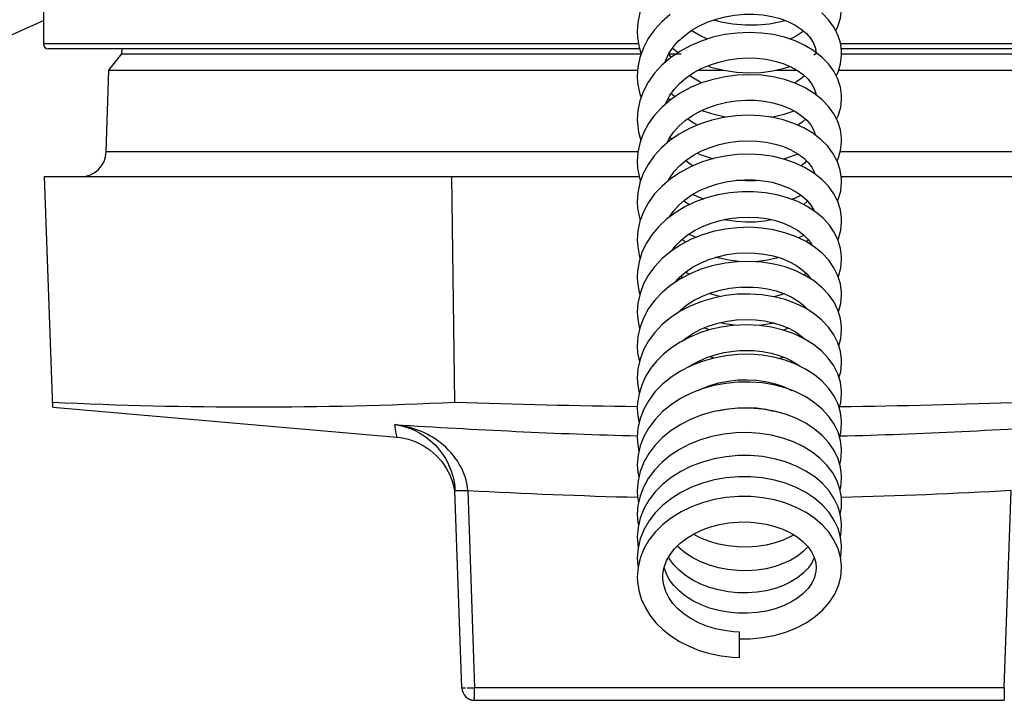
# Model space of a CAD drawing. Units: millimetres. Extents: x -1641 to 12902, y 960 to 6663.
# Drawn here: x 1580 to 1619, y 2376 to 2402 of the extents above; entities that cross this region are included whole.
import ezdxf

# ---------------------------------------------------------------- set-up
doc = ezdxf.new("R2010")
doc.units = ezdxf.units.MM
doc.header["$LTSCALE"] = 825
doc.layers.add('Grundriss', color=7, linetype='CONTINUOUS', lineweight=30)

msp = doc.modelspace()

# ---------------------------------------------------------------- linework, layer by layer
at = {"layer": 'Grundriss', "lineweight": 30}
for p, q in [((1581, 2411.456), (1581, 2401.2)), ((1561.36, 2393.312), (1581, 2402.105)), ((1605.541, 2402.349), (1605.209, 2402.06)), ((1604.303, 2401.2), (1581, 2401.2)), ((1604.345, 2401), (1581.2, 2401)), ((1584.076, 2400.8), (1584.082, 2401)), ((1605.664, 2401), (1605.61, 2401)), ((1605.628, 2401.026), (1605.856, 2400.861)), ((1611.473, 2400.68), (1611.166, 2400.922)), ((1611.222, 2401.027), (1611.25, 2400.805)), ((1635.5, 2401.2), (1612.205, 2401.2)), ((1635.3, 2401), (1612.234, 2401)), ((1583.562, 2400.165), (1584.076, 2400.8)), ((1584.076, 2400.8), (1604.402, 2400.8)), ((1605.578, 2400.669), (1605.488, 2400.812)), ((1605.496, 2400.8), (1605.962, 2400.8)), ((1611.16, 2400.762), (1611.247, 2400.829)), ((1611.209, 2400.8), (1611.25, 2400.8)), ((1612.25, 2400.8), (1632.424, 2400.8)), ((1583.462, 2396.969), (1583.562, 2400.165)), ((1583.562, 2400.165), (1604.265, 2400.165)), ((1606.637, 2400.165), (1607.625, 2400.165)), ((1609.666, 2400.165), (1610.506, 2400.165)), ((1612.132, 2400.165), (1632.938, 2400.165)), ((1605.53, 2398.991), (1605.474, 2399.077)), ((1605.577, 2399.248), (1605.735, 2399.134)), ((1611.478, 2399.016), (1611.171, 2399.26)), ((1605.483, 2397.373), (1605.46, 2397.412)), ((1605.526, 2397.532), (1605.613, 2397.47)), ((1604.276, 2396.969), (1583.462, 2396.969)), ((1633.038, 2396.969), (1612.193, 2396.969)), ((1581.365, 2386.976), (1581.05, 2396)), ((1581.05, 2396), (1604.324, 2396)), ((1597.113, 2387.17), (1596.986, 2396)), ((1605.483, 2395.879), (1605.497, 2395.867)), ((1612.235, 2396), (1635.45, 2396)), ((1608.25, 2395.845), (1608.141, 2395.857)), ((1610.915, 2395.039), (1610.769, 2394.902)), ((1611.529, 2394.367), (1611.237, 2394.614)), ((1610.544, 2393.607), (1610.767, 2393.713)), ((1606.141, 2393.433), (1606.009, 2393.547)), ((1610.947, 2393.532), (1610.865, 2393.447)), ((1606.017, 2392.038), (1605.946, 2392.101)), ((1606.138, 2392.264), (1606.29, 2392.18)), ((1610.758, 2392.161), (1610.864, 2392.213)), ((1610.973, 2392.086), (1610.947, 2392.053)), ((1605.899, 2390.705), (1605.886, 2390.719)), ((1606.014, 2390.833), (1606.073, 2390.801)), ((1607.073, 2389.999), (1606.868, 2390.08)), ((1610.163, 2390.068), (1609.977, 2389.986)), ((1607.073, 2388.953), (1607.265, 2388.904)), ((1609.779, 2388.885), (1609.96, 2388.937)), ((1606.758, 2388.757), (1606.679, 2388.793)), ((1610.307, 2388.778), (1610.24, 2388.741)), ((1606.749, 2387.684), (1606.763, 2387.679)), ((1610.221, 2387.658), (1610.236, 2387.664)), ((1581.365, 2386.976), (1594.843, 2385.796)), ((1604.502, 2386.894), (1604.361, 2386.53)), ((1594.769, 2386.282), (1594.762, 2386.283)), ((1604.504, 2385.825), (1604.363, 2385.463)), ((1611.412, 2384.97), (1611.099, 2385.218)), ((1604.505, 2384.819), (1604.364, 2384.458)), ((1612.207, 2384.628), (1612.109, 2384.956)), ((1611.501, 2383.982), (1611.198, 2384.242)), ((1597.383, 2375.983), (1597.113, 2383.714)), ((1597.613, 2383.714), (1597.883, 2375.983)), ((1604.493, 2383.848), (1604.357, 2383.491)), ((1618.617, 2375.983), (1618.887, 2383.714)), ((1605.584, 2383.403), (1605.248, 2383.136)), ((1611.503, 2383.137), (1611.2, 2383.399)), ((1612.25, 2383.238), (1612.24, 2383.434)), ((1604.508, 2382.995), (1604.365, 2382.636)), ((1612.208, 2382.74), (1612.111, 2383.071)), ((1611.506, 2382.354), (1611.205, 2382.617)), ((1604.509, 2382.178), (1604.366, 2381.82)), ((1612.208, 2381.89), (1612.112, 2382.222)), ((1604.511, 2381.423), (1604.367, 2381.067)), ((1610.923, 2381.519), (1611.069, 2381.314)), ((1611.069, 2381.314), (1611.173, 2381.102)), ((1604.367, 2381.067), (1604.282, 2380.71)), ((1611.178, 2381.085), (1611.08, 2380.877)), ((1604.282, 2380.71), (1604.25, 2380.322)), ((1605.25, 2380.321), (1605.256, 2380.457)), ((1605.375, 2380.48), (1605.301, 2380.701)), ((1605.504, 2380.235), (1605.375, 2380.48)), ((1611.25, 2380.693), (1611.239, 2380.538)), ((1612.25, 2380.69), (1612.249, 2380.766)), ((1608.25, 2377.169), (1608.25, 2378.168)), ((1597.883, 2375.64), (1597.883, 2375.983)), ((1618.617, 2375.983), (1597.883, 2375.983)), ((1618.617, 2375.983), (1618.617, 2375.5)), ((1597.536, 2375.64), (1597.597, 2375.59)), ((1597.883, 2375.5), (1618.617, 2375.5))]:
    msp.add_line(p, q, dxfattribs=at)
for points in [[(1605.207, 2403.824), (1604.918, 2403.506), (1604.677, 2403.163), (1604.487, 2402.8), (1604.352, 2402.423), (1604.272, 2402.037), (1604.25, 2401.693)], [(1612.018, 2401.703), (1612.106, 2401.875), (1612.207, 2402.201), (1612.249, 2402.531), (1612.25, 2402.597)], [(1605.209, 2402.06), (1604.92, 2401.743), (1604.679, 2401.401), (1604.489, 2401.04)], [(1605.342, 2400.471), (1605.367, 2400.557), (1605.489, 2400.815), (1605.652, 2401.063), (1605.854, 2401.298), (1606.092, 2401.517), (1606.364, 2401.715), (1606.665, 2401.891), (1606.99, 2402.042), (1607.335, 2402.165), (1607.694, 2402.259), (1608.061, 2402.322), (1608.432, 2402.355), (1608.801, 2402.357), (1609.162, 2402.329), (1609.511, 2402.271), (1609.841, 2402.185), (1610.148, 2402.072), (1610.425, 2401.935), (1610.668, 2401.777), (1610.872, 2401.603), (1611.033, 2401.418), (1611.15, 2401.225), (1611.222, 2401.027)], [(1607.24, 2402.131), (1607.52, 2402.057), (1607.996, 2401.976), (1608.477, 2401.937), (1608.955, 2401.94), (1609.423, 2401.986), (1609.873, 2402.072), (1610.025, 2402.117)], [(1612.25, 2400.803), (1612.247, 2400.918), (1612.2, 2401.236), (1612.097, 2401.55), (1611.94, 2401.853), (1611.73, 2402.14), (1611.469, 2402.406)], [(1604.25, 2401.691), (1604.262, 2401.441), (1604.328, 2401.051), (1604.406, 2400.811)], [(1606.993, 2401.385), (1606.669, 2401.536), (1606.365, 2401.716)], [(1610.755, 2401.703), (1610.7, 2401.655), (1610.47, 2401.501), (1610.232, 2401.379)], [(1611.166, 2400.922), (1610.815, 2401.134), (1610.428, 2401.313), (1610.01, 2401.454), (1609.568, 2401.557), (1609.107, 2401.62), (1608.634, 2401.641), (1608.156, 2401.621), (1607.679, 2401.558), (1607.209, 2401.453), (1606.754, 2401.308), (1606.321, 2401.124), (1605.916, 2400.902), (1605.544, 2400.646)], [(1604.489, 2401.04), (1604.353, 2400.664), (1604.273, 2400.28), (1604.25, 2399.933)], [(1605.544, 2400.646), (1605.212, 2400.358), (1604.922, 2400.043), (1604.681, 2399.703), (1604.49, 2399.343)], [(1605.37, 2398.853), (1605.384, 2398.898), (1605.517, 2399.162), (1605.692, 2399.413), (1605.907, 2399.648), (1606.157, 2399.863), (1606.439, 2400.057), (1606.749, 2400.226), (1607.082, 2400.369), (1607.436, 2400.484), (1607.804, 2400.57), (1608.181, 2400.624), (1608.558, 2400.646), (1608.931, 2400.636), (1609.293, 2400.595), (1609.638, 2400.524), (1609.961, 2400.426), (1610.257, 2400.302), (1610.521, 2400.157), (1610.747, 2399.993), (1610.933, 2399.817), (1611.075, 2399.633), (1611.175, 2399.445), (1611.233, 2399.253), (1611.237, 2399.207)], [(1612.25, 2399.075), (1612.247, 2399.186), (1612.2, 2399.505), (1612.099, 2399.82), (1611.942, 2400.124), (1611.733, 2400.413), (1611.473, 2400.68)], [(1612.035, 2399.943), (1612.11, 2400.092), (1612.21, 2400.419), (1612.249, 2400.75), (1612.25, 2400.806)], [(1606.994, 2400.331), (1607.165, 2400.274), (1607.642, 2400.161), (1608.128, 2400.091), (1608.614, 2400.065), (1609.093, 2400.082), (1609.558, 2400.141), (1610.004, 2400.24), (1610.228, 2400.315)], [(1604.25, 2399.931), (1604.263, 2399.673), (1604.331, 2399.281), (1604.396, 2399.085)], [(1611.171, 2399.26), (1610.82, 2399.475), (1610.432, 2399.655), (1610.013, 2399.799), (1609.571, 2399.903), (1609.11, 2399.967), (1608.638, 2399.99), (1608.161, 2399.971), (1607.685, 2399.911), (1607.216, 2399.808), (1606.763, 2399.665), (1606.33, 2399.483), (1605.925, 2399.264), (1605.553, 2399.01)], [(1606.782, 2399.671), (1606.674, 2399.721), (1606.365, 2399.902), (1606.292, 2399.955)], [(1610.799, 2399.944), (1610.706, 2399.862), (1610.476, 2399.706), (1610.4, 2399.666)], [(1604.49, 2399.343), (1604.354, 2398.969), (1604.273, 2398.585), (1604.25, 2398.236)], [(1605.553, 2399.01), (1605.219, 2398.724), (1604.929, 2398.411), (1604.686, 2398.073), (1604.495, 2397.716)], [(1605.41, 2397.31), (1605.502, 2397.497), (1605.671, 2397.746), (1605.881, 2397.981), (1606.127, 2398.197), (1606.405, 2398.392), (1606.712, 2398.563), (1607.042, 2398.708), (1607.391, 2398.824), (1607.752, 2398.911), (1608.122, 2398.968), (1608.493, 2398.993), (1608.858, 2398.988), (1609.214, 2398.953), (1609.556, 2398.89), (1609.879, 2398.799), (1610.178, 2398.683), (1610.448, 2398.543), (1610.684, 2398.384), (1610.883, 2398.209), (1611.04, 2398.023), (1611.154, 2397.829), (1611.224, 2397.629), (1611.225, 2397.619)], [(1612.25, 2397.409), (1612.247, 2397.516), (1612.202, 2397.836), (1612.101, 2398.151), (1611.946, 2398.457), (1611.737, 2398.747), (1611.478, 2399.016)], [(1612.053, 2398.246), (1612.115, 2398.374), (1612.212, 2398.7), (1612.249, 2399.029), (1612.25, 2399.077)], [(1606.78, 2398.593), (1607.161, 2398.465), (1607.638, 2398.353), (1607.769, 2398.334)], [(1609.48, 2398.327), (1609.558, 2398.337), (1610.006, 2398.439), (1610.397, 2398.57)], [(1604.25, 2398.234), (1604.254, 2398.095), (1604.298, 2397.737), (1604.383, 2397.413)], [(1611.437, 2397.456), (1611.125, 2397.696), (1610.772, 2397.906), (1610.383, 2398.082), (1609.964, 2398.221), (1609.52, 2398.322), (1609.059, 2398.383), (1608.587, 2398.402), (1608.11, 2398.38), (1607.636, 2398.316), (1607.171, 2398.212), (1606.722, 2398.067), (1606.294, 2397.884), (1605.894, 2397.665), (1605.527, 2397.411)], [(1606.599, 2398.015), (1606.369, 2398.148), (1606.216, 2398.26)], [(1610.84, 2398.247), (1610.706, 2398.127), (1610.538, 2398.012)], [(1604.495, 2397.716), (1604.357, 2397.344), (1604.275, 2396.962), (1604.25, 2396.602)], [(1605.527, 2397.411), (1605.199, 2397.127), (1604.913, 2396.815), (1604.674, 2396.478), (1604.486, 2396.121)], [(1612.25, 2395.806), (1612.246, 2395.925), (1612.197, 2396.255), (1612.089, 2396.581), (1611.924, 2396.893), (1611.705, 2397.187), (1611.437, 2397.456)], [(1612.071, 2396.614), (1612.109, 2396.691), (1612.209, 2397.021), (1612.249, 2397.356), (1612.25, 2397.412)], [(1605.46, 2395.835), (1605.519, 2395.951), (1605.695, 2396.199), (1605.911, 2396.431), (1606.163, 2396.645), (1606.449, 2396.838), (1606.762, 2397.005), (1607.099, 2397.146), (1607.453, 2397.257), (1607.82, 2397.338), (1608.193, 2397.388), (1608.568, 2397.407), (1608.939, 2397.394), (1609.3, 2397.35), (1609.645, 2397.276), (1609.969, 2397.175), (1610.265, 2397.048), (1610.529, 2396.898), (1610.755, 2396.731), (1610.94, 2396.551), (1611.08, 2396.364), (1611.178, 2396.172), (1611.196, 2396.112)], [(1611.47, 2395.893), (1611.166, 2396.135), (1610.82, 2396.349), (1610.437, 2396.53), (1610.022, 2396.675), (1609.579, 2396.783), (1609.117, 2396.851), (1608.643, 2396.877), (1608.164, 2396.861), (1607.687, 2396.803), (1607.218, 2396.703), (1606.765, 2396.563), (1606.333, 2396.384), (1605.927, 2396.167), (1605.555, 2395.916)], [(1606.597, 2396.917), (1606.714, 2396.866), (1607.175, 2396.714), (1607.221, 2396.703)], [(1609.962, 2396.69), (1610.024, 2396.704), (1610.446, 2396.849), (1610.538, 2396.892)], [(1604.25, 2396.6), (1604.264, 2396.336), (1604.333, 2395.947), (1604.376, 2395.819)], [(1606.433, 2396.425), (1606.326, 2396.488), (1606.141, 2396.627)], [(1610.877, 2396.612), (1610.795, 2396.529), (1610.661, 2396.424)], [(1604.486, 2396.121), (1604.351, 2395.751), (1604.273, 2395.371), (1604.25, 2395.031)], [(1605.555, 2395.916), (1605.221, 2395.632), (1604.929, 2395.32), (1604.686, 2394.983), (1604.493, 2394.626)], [(1605.511, 2394.421), (1605.667, 2394.65), (1605.872, 2394.879), (1606.114, 2395.091), (1606.387, 2395.282), (1606.688, 2395.45), (1607.012, 2395.593), (1607.355, 2395.708), (1607.713, 2395.796), (1608.08, 2395.853), (1608.45, 2395.879), (1608.819, 2395.875), (1609.18, 2395.841), (1609.528, 2395.777), (1609.858, 2395.684), (1610.163, 2395.565), (1610.438, 2395.422), (1610.679, 2395.259), (1610.881, 2395.079), (1611.04, 2394.888), (1611.155, 2394.69), (1611.164, 2394.662)], [(1612.098, 2395.02), (1611.94, 2395.331), (1611.73, 2395.623), (1611.47, 2395.893)], [(1609.044, 2395.854), (1608.872, 2395.837), (1608.503, 2395.831), (1608.25, 2395.845)], [(1612.087, 2395.043), (1612.117, 2395.104), (1612.213, 2395.433), (1612.249, 2395.764), (1612.25, 2395.809)], [(1611.237, 2394.614), (1610.904, 2394.833), (1610.536, 2395.02), (1610.136, 2395.174), (1609.71, 2395.291), (1609.265, 2395.37), (1608.805, 2395.41), (1608.338, 2395.41), (1607.869, 2395.369), (1607.406, 2395.289), (1606.955, 2395.169), (1606.522, 2395.011), (1606.112, 2394.817), (1605.732, 2394.588)], [(1606.428, 2395.305), (1606.674, 2395.196), (1606.857, 2395.134)], [(1610.284, 2395.117), (1610.413, 2395.16), (1610.659, 2395.273)], [(1604.25, 2395.028), (1604.263, 2394.766), (1604.332, 2394.38), (1604.365, 2394.281)], [(1606.283, 2394.898), (1606.096, 2395.032), (1606.072, 2395.054)], [(1612.25, 2394.267), (1612.247, 2394.372), (1612.201, 2394.698), (1612.098, 2395.02)], [(1604.493, 2394.626), (1604.355, 2394.254), (1604.274, 2393.874), (1604.25, 2393.522)], [(1605.732, 2394.588), (1605.387, 2394.328), (1605.08, 2394.039), (1604.816, 2393.724), (1604.599, 2393.387), (1604.433, 2393.033)], [(1605.598, 2393.1), (1605.736, 2393.282), (1605.955, 2393.504), (1606.207, 2393.707), (1606.491, 2393.889), (1606.802, 2394.048), (1607.137, 2394.181), (1607.49, 2394.286), (1607.855, 2394.361), (1608.226, 2394.406), (1608.598, 2394.419), (1608.963, 2394.402), (1609.318, 2394.354), (1609.656, 2394.278), (1609.974, 2394.176), (1610.264, 2394.048), (1610.523, 2393.9), (1610.746, 2393.734), (1610.93, 2393.555), (1611.072, 2393.367), (1611.111, 2393.292)], [(1612.116, 2393.501), (1611.971, 2393.805), (1611.775, 2394.095), (1611.529, 2394.367)], [(1611.18, 2393.249), (1610.831, 2393.468), (1610.444, 2393.655), (1610.025, 2393.805), (1609.581, 2393.916), (1609.118, 2393.986), (1608.645, 2394.015), (1608.167, 2394.001), (1607.69, 2393.946), (1607.222, 2393.849), (1606.769, 2393.712), (1606.337, 2393.536), (1605.932, 2393.323)], [(1609.509, 2394.312), (1609.231, 2394.258), (1608.868, 2394.22), (1608.496, 2394.214), (1608.119, 2394.239), (1607.743, 2394.297), (1607.65, 2394.319)], [(1612.101, 2393.532), (1612.122, 2393.575), (1612.215, 2393.902), (1612.25, 2394.232), (1612.25, 2394.269)], [(1606.274, 2393.75), (1606.294, 2393.739), (1606.558, 2393.626)], [(1604.25, 2393.52), (1604.265, 2393.247), (1604.336, 2392.86), (1604.358, 2392.794)], [(1605.932, 2393.323), (1605.56, 2393.075), (1605.226, 2392.795), (1604.934, 2392.486), (1604.69, 2392.153), (1604.497, 2391.799), (1604.358, 2391.43)], [(1612.204, 2391.798), (1612.104, 2392.12), (1611.95, 2392.431), (1611.742, 2392.726), (1611.485, 2393), (1611.18, 2393.249)], [(1612.25, 2392.79), (1612.248, 2392.872), (1612.209, 2393.188), (1612.116, 2393.501)], [(1604.433, 2393.033), (1604.319, 2392.667), (1604.259, 2392.295), (1604.25, 2392.076)], [(1605.682, 2391.828), (1605.886, 2392.05), (1606.132, 2392.26), (1606.412, 2392.45), (1606.719, 2392.616), (1607.05, 2392.755), (1607.398, 2392.866), (1607.759, 2392.948), (1608.128, 2392.999), (1608.499, 2393.019), (1608.865, 2393.009), (1609.221, 2392.969), (1609.564, 2392.9), (1609.887, 2392.803), (1610.186, 2392.681), (1610.456, 2392.536), (1610.692, 2392.37), (1610.89, 2392.189), (1611.045, 2391.997), (1611.052, 2391.985)], [(1608.312, 2392.67), (1608.215, 2392.674), (1607.829, 2392.724), (1607.452, 2392.806), (1607.33, 2392.845)], [(1609.784, 2392.834), (1609.699, 2392.805), (1609.351, 2392.725), (1608.983, 2392.675), (1608.814, 2392.668)], [(1612.116, 2392.083), (1612.121, 2392.095), (1612.215, 2392.425), (1612.25, 2392.758), (1612.25, 2392.792)], [(1611.185, 2391.901), (1610.838, 2392.122), (1610.452, 2392.31), (1610.034, 2392.462), (1609.591, 2392.575), (1609.13, 2392.647), (1608.658, 2392.678), (1608.179, 2392.667), (1607.702, 2392.614), (1607.232, 2392.519), (1606.778, 2392.384), (1606.344, 2392.209), (1605.938, 2391.997)], [(1604.25, 2392.076), (1604.26, 2391.851), (1604.319, 2391.483), (1604.349, 2391.388)], [(1605.938, 2391.997), (1605.565, 2391.751), (1605.231, 2391.473), (1604.939, 2391.166), (1604.694, 2390.834), (1604.5, 2390.482), (1604.36, 2390.114)], [(1605.827, 2390.658), (1605.936, 2390.77), (1606.193, 2390.977), (1606.481, 2391.162), (1606.797, 2391.321), (1607.135, 2391.454), (1607.492, 2391.557), (1607.861, 2391.631), (1608.239, 2391.673), (1608.618, 2391.682), (1608.99, 2391.66), (1609.35, 2391.607), (1609.691, 2391.525), (1610.008, 2391.416), (1610.297, 2391.283), (1610.552, 2391.13), (1610.771, 2390.959), (1610.949, 2390.777), (1610.958, 2390.765)], [(1608.314, 2391.675), (1608.637, 2391.663), (1608.802, 2391.672)], [(1612.205, 2390.444), (1612.106, 2390.767), (1611.952, 2391.079), (1611.746, 2391.375), (1611.489, 2391.65), (1611.185, 2391.901)], [(1612.25, 2391.375), (1612.248, 2391.472), (1612.204, 2391.798)], [(1604.358, 2391.43), (1604.275, 2391.052), (1604.25, 2390.694)], [(1611.174, 2390.628), (1610.83, 2390.846), (1610.449, 2391.033), (1610.035, 2391.184), (1609.593, 2391.298), (1609.131, 2391.372), (1608.656, 2391.404), (1608.176, 2391.394), (1607.698, 2391.342), (1607.228, 2391.248), (1606.773, 2391.113), (1606.34, 2390.939), (1605.934, 2390.728)], [(1607.5, 2391.302), (1607.382, 2391.33), (1607.076, 2391.431)], [(1609.997, 2391.42), (1609.922, 2391.389), (1609.61, 2391.294)], [(1612.127, 2390.697), (1612.133, 2390.71), (1612.219, 2391.034), (1612.25, 2391.377)], [(1604.25, 2390.692), (1604.265, 2390.414), (1604.338, 2390.028), (1604.34, 2390.023)], [(1605.934, 2390.728), (1605.561, 2390.483), (1605.227, 2390.205), (1604.935, 2389.899), (1604.69, 2389.567), (1604.497, 2389.216), (1604.358, 2388.849)], [(1612.202, 2389.167), (1612.101, 2389.494), (1611.944, 2389.808), (1611.735, 2390.105), (1611.476, 2390.38), (1611.174, 2390.628)], [(1604.36, 2390.114), (1604.276, 2389.737), (1604.25, 2389.374)], [(1606.012, 2389.565), (1606.147, 2389.678), (1606.426, 2389.863), (1606.733, 2390.024), (1607.062, 2390.159), (1607.409, 2390.266), (1607.769, 2390.344), (1608.138, 2390.392), (1608.509, 2390.409), (1608.877, 2390.396), (1609.236, 2390.352), (1609.581, 2390.278), (1609.906, 2390.177), (1610.206, 2390.049), (1610.476, 2389.899), (1610.71, 2389.729), (1610.798, 2389.646)], [(1608.25, 2390.188), (1607.972, 2390.168), (1607.536, 2390.106), (1607.109, 2390.01), (1606.696, 2389.88), (1606.303, 2389.717)], [(1607.495, 2390.285), (1607.672, 2390.246), (1608.159, 2390.187)], [(1611.142, 2389.432), (1610.783, 2389.655), (1610.385, 2389.843), (1609.955, 2389.994), (1609.501, 2390.103), (1609.03, 2390.17), (1608.552, 2390.195), (1608.25, 2390.188)], [(1608.82, 2390.181), (1609.131, 2390.199), (1609.6, 2390.27), (1609.604, 2390.271)], [(1612.25, 2390.024), (1612.248, 2390.117), (1612.205, 2390.444)], [(1606.303, 2389.717), (1605.932, 2389.524), (1605.59, 2389.301), (1605.279, 2389.052), (1605.004, 2388.778), (1604.768, 2388.483), (1604.573, 2388.169), (1604.422, 2387.841)], [(1612.137, 2389.378), (1612.216, 2389.665), (1612.25, 2390.026)], [(1604.25, 2389.372), (1604.264, 2389.108), (1604.332, 2388.732)], [(1612.201, 2387.95), (1612.098, 2388.278), (1611.938, 2388.596), (1611.724, 2388.898), (1611.457, 2389.178), (1611.142, 2389.432)], [(1606.264, 2388.553), (1606.364, 2388.622), (1606.655, 2388.782), (1606.97, 2388.919), (1607.303, 2389.03), (1607.652, 2389.114), (1608.014, 2389.17), (1608.25, 2389.191)], [(1610.84, 2388.469), (1610.455, 2388.661), (1610.039, 2388.816), (1609.598, 2388.933), (1609.139, 2389.009), (1608.666, 2389.045), (1608.188, 2389.038), (1607.71, 2388.99), (1607.24, 2388.899), (1606.785, 2388.768), (1606.35, 2388.597)], [(1608.25, 2389.191), (1608.462, 2389.198), (1608.815, 2389.188), (1609.157, 2389.151), (1609.486, 2389.088), (1609.798, 2388.999), (1610.089, 2388.887), (1610.355, 2388.754), (1610.591, 2388.602), (1610.621, 2388.578)], [(1612.25, 2388.735), (1612.248, 2388.835), (1612.202, 2389.167)], [(1604.358, 2388.849), (1604.276, 2388.474), (1604.25, 2388.116)], [(1606.35, 2388.597), (1605.943, 2388.389), (1605.57, 2388.147)], [(1612.146, 2388.125), (1612.212, 2388.353), (1612.25, 2388.696), (1612.25, 2388.738)], [(1612.205, 2386.768), (1612.107, 2387.093), (1611.955, 2387.409), (1611.749, 2387.709), (1611.492, 2387.989), (1611.187, 2388.244), (1610.84, 2388.469)], [(1604.25, 2388.115), (1604.267, 2387.828), (1604.325, 2387.525)], [(1604.422, 2387.841), (1604.318, 2387.502), (1604.261, 2387.158), (1604.25, 2386.923)], [(1605.57, 2388.147), (1605.234, 2387.872), (1604.942, 2387.57), (1604.696, 2387.242), (1604.502, 2386.894)], [(1606.66, 2387.639), (1606.76, 2387.69), (1607.095, 2387.821), (1607.447, 2387.924), (1607.811, 2387.997), (1608.18, 2388.039), (1608.551, 2388.05), (1608.916, 2388.031), (1609.272, 2387.982), (1609.613, 2387.904), (1609.934, 2387.798), (1610.229, 2387.667), (1610.288, 2387.633)], [(1610.458, 2387.569), (1610.042, 2387.726), (1609.601, 2387.844), (1609.142, 2387.922), (1608.67, 2387.959), (1608.192, 2387.954), (1607.714, 2387.907), (1607.244, 2387.818), (1606.789, 2387.689)], [(1612.25, 2387.51), (1612.247, 2387.618), (1612.201, 2387.95)], [(1606.789, 2387.689), (1606.354, 2387.52), (1605.947, 2387.314), (1605.573, 2387.072)], [(1612.206, 2385.667), (1612.108, 2385.994), (1611.956, 2386.311), (1611.75, 2386.613), (1611.493, 2386.894), (1611.189, 2387.15), (1610.842, 2387.376), (1610.458, 2387.569)], [(1612.156, 2386.931), (1612.216, 2387.148), (1612.25, 2387.512)], [(1605.573, 2387.072), (1605.237, 2386.8), (1604.944, 2386.498), (1604.699, 2386.172), (1604.504, 2385.825)], [(1604.25, 2386.921), (1604.266, 2386.636), (1604.321, 2386.352)], [(1607.719, 2386.888), (1607.249, 2386.801), (1606.793, 2386.673), (1606.358, 2386.505), (1605.95, 2386.3), (1605.576, 2386.061)], [(1607.401, 2386.829), (1607.451, 2386.843), (1607.814, 2386.915), (1608.184, 2386.955), (1608.554, 2386.965), (1608.92, 2386.944), (1609.276, 2386.894), (1609.575, 2386.824)], [(1609.606, 2386.818), (1609.146, 2386.898), (1608.675, 2386.937), (1608.197, 2386.933), (1607.719, 2386.888)], [(1611.193, 2386.117), (1610.846, 2386.345), (1610.462, 2386.54), (1610.046, 2386.699), (1609.606, 2386.818)], [(1612.25, 2386.347), (1612.248, 2386.438), (1612.205, 2386.768)], [(1604.361, 2386.53), (1604.277, 2386.157), (1604.25, 2385.791)], [(1612.166, 2385.801), (1612.216, 2385.983), (1612.25, 2386.349)], [(1605.576, 2386.061), (1605.24, 2385.789), (1604.947, 2385.49), (1604.701, 2385.165), (1604.505, 2384.819)], [(1611.099, 2385.218), (1610.746, 2385.435), (1610.359, 2385.62), (1609.943, 2385.768), (1609.503, 2385.878), (1609.045, 2385.949), (1608.577, 2385.98), (1608.103, 2385.97), (1607.632, 2385.918), (1607.169, 2385.826), (1606.722, 2385.694), (1606.296, 2385.524), (1605.898, 2385.318), (1605.533, 2385.079), (1605.206, 2384.809)], [(1612.109, 2384.956), (1611.958, 2385.274), (1611.753, 2385.577), (1611.497, 2385.859), (1611.193, 2386.117)], [(1594.843, 2385.799), (1594.987, 2385.782), (1595.29, 2385.717), (1595.586, 2385.614), (1595.871, 2385.474), (1596.138, 2385.298), (1596.381, 2385.089), (1596.595, 2384.849), (1596.774, 2384.584), (1596.919, 2384.301), (1597.026, 2384.004), (1597.092, 2383.709)], [(1604.25, 2385.789), (1604.267, 2385.503), (1604.315, 2385.254)], [(1604.363, 2385.463), (1604.278, 2385.091), (1604.25, 2384.722)], [(1612.25, 2385.247), (1612.248, 2385.336), (1612.206, 2385.667)], [(1611.198, 2384.242), (1610.851, 2384.473), (1610.468, 2384.671), (1610.052, 2384.833), (1609.612, 2384.955), (1609.153, 2385.038), (1608.682, 2385.08), (1608.203, 2385.08), (1607.726, 2385.037), (1607.255, 2384.953), (1606.799, 2384.828), (1606.364, 2384.664), (1605.956, 2384.462), (1605.581, 2384.226), (1605.245, 2383.957)], [(1612.175, 2384.733), (1612.216, 2384.884), (1612.25, 2385.249)], [(1604.25, 2384.721), (1604.267, 2384.432), (1604.309, 2384.22)], [(1605.206, 2384.809), (1604.921, 2384.511), (1604.682, 2384.189), (1604.493, 2383.848)], [(1612.068, 2384.084), (1611.9, 2384.398), (1611.681, 2384.695), (1611.412, 2384.97)], [(1604.364, 2384.458), (1604.278, 2384.088), (1604.25, 2383.716)], [(1612.25, 2384.21), (1612.248, 2384.296), (1612.207, 2384.628)], [(1605.245, 2383.957), (1604.951, 2383.66), (1604.704, 2383.338), (1604.508, 2382.995)], [(1611.2, 2383.399), (1610.854, 2383.632), (1610.47, 2383.831), (1610.055, 2383.994), (1609.615, 2384.118), (1609.157, 2384.203), (1608.685, 2384.246), (1608.207, 2384.247), (1607.73, 2384.206), (1607.259, 2384.124), (1606.803, 2384.001), (1606.368, 2383.838), (1605.96, 2383.638), (1605.584, 2383.403)], [(1612.111, 2383.071), (1611.96, 2383.391), (1611.756, 2383.697), (1611.501, 2383.982)], [(1612.24, 2383.434), (1612.182, 2383.76), (1612.068, 2384.084)], [(1612.186, 2383.735), (1612.217, 2383.848), (1612.25, 2384.212)], [(1604.25, 2383.715), (1604.264, 2383.452), (1604.302, 2383.246)], [(1604.357, 2383.491), (1604.276, 2383.126), (1604.25, 2382.774)], [(1611.204, 2382.618), (1610.858, 2382.852), (1610.475, 2383.053), (1610.06, 2383.218), (1609.62, 2383.344), (1609.161, 2383.43), (1608.69, 2383.474), (1608.212, 2383.478), (1607.735, 2383.439), (1607.264, 2383.358), (1606.807, 2383.236), (1606.372, 2383.075), (1605.963, 2382.876), (1605.588, 2382.642)], [(1612.194, 2382.787), (1612.24, 2383.039), (1612.25, 2383.237)], [(1604.25, 2382.772), (1604.268, 2382.478), (1604.296, 2382.339)], [(1605.248, 2383.136), (1604.953, 2382.84), (1604.706, 2382.519), (1604.509, 2382.178)], [(1612.112, 2382.222), (1611.961, 2382.544), (1611.757, 2382.851), (1611.503, 2383.137)], [(1604.365, 2382.636), (1604.279, 2382.268), (1604.25, 2381.894)], [(1605.588, 2382.642), (1605.25, 2382.377), (1604.956, 2382.083), (1604.708, 2381.763), (1604.511, 2381.423)], [(1605.396, 2380.962), (1605.532, 2381.203), (1605.71, 2381.433), (1605.929, 2381.647), (1606.183, 2381.844), (1606.47, 2382.018), (1606.784, 2382.167), (1607.119, 2382.289), (1607.471, 2382.382), (1607.834, 2382.446), (1608.202, 2382.479), (1608.572, 2382.481), (1608.936, 2382.453), (1609.291, 2382.395), (1609.631, 2382.309), (1609.95, 2382.195), (1610.244, 2382.056), (1610.507, 2381.894), (1610.734, 2381.714), (1610.923, 2381.519)], [(1612.25, 2382.325), (1612.248, 2382.406), (1612.208, 2382.74)], [(1610.372, 2381.977), (1610.259, 2381.909), (1609.965, 2381.772), (1609.642, 2381.659), (1609.296, 2381.574), (1608.932, 2381.518), (1608.558, 2381.495), (1608.179, 2381.503), (1607.802, 2381.543), (1607.432, 2381.616), (1607.075, 2381.719), (1606.737, 2381.851), (1606.442, 2382.001)], [(1612.114, 2381.435), (1611.963, 2381.759), (1611.76, 2382.067), (1611.506, 2382.354)], [(1612.203, 2381.909), (1612.218, 2381.967), (1612.25, 2382.326)], [(1604.25, 2381.893), (1604.268, 2381.596), (1604.289, 2381.494)], [(1604.366, 2381.82), (1604.28, 2381.453), (1604.25, 2381.076)], [(1612.25, 2381.476), (1612.249, 2381.555), (1612.208, 2381.89)], [(1610.927, 2381.514), (1610.741, 2381.323), (1610.516, 2381.146), (1610.256, 2380.987), (1609.964, 2380.85), (1609.641, 2380.736), (1609.295, 2380.65), (1608.93, 2380.593), (1608.554, 2380.568), (1608.175, 2380.576), (1607.797, 2380.616), (1607.427, 2380.687), (1607.071, 2380.789), (1606.733, 2380.921), (1606.419, 2381.079), (1606.135, 2381.263), (1605.884, 2381.469), (1605.817, 2381.538)], [(1612.249, 2380.766), (1612.209, 2381.102), (1612.114, 2381.435)], [(1612.211, 2381.089), (1612.219, 2381.119), (1612.25, 2381.478)], [(1604.25, 2381.075), (1604.269, 2380.777), (1604.282, 2380.71)], [(1605.256, 2380.457), (1605.304, 2380.713), (1605.396, 2380.962)], [(1611.08, 2380.877), (1610.933, 2380.667), (1610.746, 2380.472), (1610.522, 2380.293), (1610.262, 2380.133), (1609.97, 2379.994), (1609.648, 2379.878), (1609.301, 2379.79), (1608.937, 2379.732), (1608.561, 2379.705), (1608.182, 2379.711), (1607.803, 2379.749), (1607.433, 2379.819), (1607.076, 2379.919), (1606.738, 2380.049), (1606.424, 2380.206), (1606.138, 2380.389), (1605.886, 2380.593), (1605.673, 2380.815), (1605.501, 2381.052), (1605.475, 2381.102)], [(1611.173, 2381.102), (1611.233, 2380.883), (1611.25, 2380.691)], [(1611.239, 2380.538), (1611.183, 2380.31), (1611.081, 2380.089), (1610.934, 2379.878), (1610.747, 2379.681), (1610.523, 2379.501), (1610.264, 2379.34), (1609.973, 2379.199), (1609.651, 2379.083), (1609.305, 2378.993), (1608.941, 2378.933), (1608.566, 2378.905), (1608.187, 2378.909), (1607.809, 2378.945), (1607.44, 2379.013), (1607.083, 2379.112), (1606.744, 2379.24), (1606.429, 2379.396), (1606.143, 2379.576), (1605.891, 2379.779), (1605.677, 2380), (1605.504, 2380.235)], [(1608.25, 2377.911), (1608.664, 2377.911), (1609.146, 2377.954), (1609.614, 2378.04), (1610.061, 2378.168), (1610.481, 2378.335), (1610.867, 2378.538), (1611.215, 2378.775), (1611.519, 2379.042), (1611.775, 2379.337), (1611.98, 2379.654), (1612.128, 2379.989), (1612.219, 2380.335), (1612.25, 2380.692)], [(1604.25, 2380.321), (1604.257, 2380.145), (1604.307, 2379.803), (1604.406, 2379.467), (1604.552, 2379.141), (1604.744, 2378.83), (1604.978, 2378.538), (1605.252, 2378.267), (1605.563, 2378.021), (1605.906, 2377.802), (1606.278, 2377.613), (1606.676, 2377.455), (1607.095, 2377.329), (1607.53, 2377.239), (1607.975, 2377.185), (1608.25, 2377.17)], [(1605.481, 2379.522), (1605.362, 2379.759), (1605.285, 2380.005), (1605.251, 2380.257), (1605.25, 2380.323)], [(1608.25, 2378.168), (1608.029, 2378.181), (1607.666, 2378.227), (1607.311, 2378.303), (1606.97, 2378.408), (1606.648, 2378.539), (1606.349, 2378.697), (1606.079, 2378.877), (1605.842, 2379.077), (1605.642, 2379.293), (1605.481, 2379.522)], [(1597.597, 2375.59), (1597.597, 2375.59), (1597.643, 2375.561), (1597.677, 2375.544), (1597.704, 2375.533), (1597.728, 2375.525), (1597.747, 2375.519), (1597.764, 2375.514), (1597.779, 2375.511), (1597.793, 2375.508), (1597.805, 2375.506), (1597.816, 2375.504), (1597.827, 2375.503), (1597.836, 2375.502), (1597.845, 2375.501), (1597.854, 2375.501), (1597.861, 2375.5), (1597.869, 2375.5), (1597.876, 2375.5), (1597.881, 2375.5)]]:
    msp.add_lwpolyline(points, dxfattribs=at)
for centre, radius, start, end in [((1581.2, 2401.2), 0.2, 180, 270), ((1582.462, 2397), 1, 270, 358.21), ((1589.236, 2553.138), 166.155, 267.28256, 272.71744), ((1608.836, 2732.726), 345.754, 268.05708, 269.24026), ((1607.673, 2732.432), 345.461, 270.74691, 271.94443), ((1610.156, 2613.99), 230.617, 266.88211, 268.53609), ((1597.883, 2376), 0.5, 182, 270)]:
    msp.add_arc(centre, radius, start, end, dxfattribs=at)
for points in [[(1594.763, 2386.292), (1597.923, 2386.095), (1601.086, 2385.932), (1604.252, 2385.853)], [(1612.179, 2385.847), (1615.367, 2385.926), (1618.554, 2386.094), (1621.737, 2386.292)], [(1597.26, 2383.707), (1597.377, 2383.707), (1597.495, 2383.71), (1597.613, 2383.714)], [(1618.887, 2383.714), (1616.673, 2383.58), (1614.456, 2383.496), (1612.239, 2383.442)]]:
    msp.add_open_spline(points, degree=3, dxfattribs=at)
for points, knots in [([(1594.844, 2385.796), (1594.831, 2385.799), (1594.841, 2385.871), (1594.79, 2386.008), (1594.775, 2386.175), (1594.763, 2386.292)], [0, 0, 0, 0, 0.08341, 0.296569, 1, 1, 1, 1]), ([(1597.613, 2383.714), (1597.573, 2384.433), (1596.731, 2385.746), (1595.399, 2386.212), (1594.769, 2386.291)], [0, 0, 0, 0, 0.53164, 1, 1, 1, 1]), ([(1594.769, 2386.291), (1595.308, 2386.223), (1596.495, 2385.652), (1597.089, 2384.403), (1597.113, 2383.714)], [0, 0, 0, 0, 0.440374, 1, 1, 1, 1]), ([(1597.113, 2383.714), (1597.114, 2383.701), (1597.192, 2383.72), (1597.224, 2383.707), (1597.26, 2383.707)], [0, 0, 0, 0, 0.266292, 1, 1, 1, 1]), ([(1597.53, 2375.975), (1597.493, 2375.975), (1597.465, 2375.972), (1597.386, 2375.979), (1597.421, 2375.982), (1597.431, 2375.983)], [0, 0, 0, 0, 0.692069, 0.806185, 1, 1, 1, 1]), ([(1597.883, 2375.983), (1597.852, 2375.981), (1597.753, 2375.98), (1597.654, 2375.969), (1597.586, 2375.978)], [0, 0, 0, 0, 0.308712, 1, 1, 1, 1]), ([(1597.883, 2375.5), (1597.895, 2375.5), (1597.844, 2375.575), (1597.882, 2375.606), (1597.883, 2375.64)], [0, 0, 0, 0, 0.26343, 1, 1, 1, 1])]:
    msp.add_open_spline(points, degree=3, knots=knots, dxfattribs=at)

doc.saveas('drawing.dxf')
